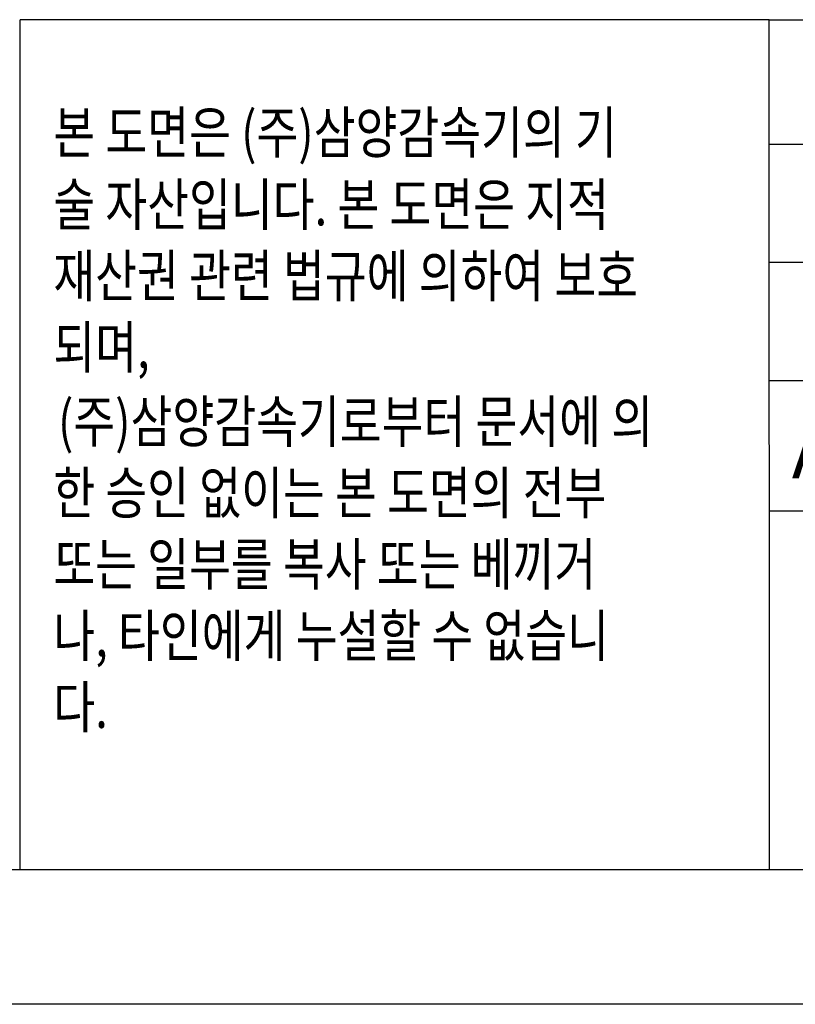
# Model space of a CAD drawing. Extents: x 28 to 2324, y 5 to 1640.
# Drawn here: x 1176 to 1373, y 5 to 254 of the extents above; entities that cross this region are included whole.
import ezdxf

# ---------------------------------------------------------------- set-up
doc = ezdxf.new("R2010")
doc.units = 0
doc.header["$LTSCALE"] = 0.2
for name, color, linetype in [('DIM', 2, 'Continuous'), ('LOGO', 5, 'Continuous'), ('NEEDLE', 2, 'Continuous'), ('THIN', 2, 'Continuous')]:
    doc.layers.add(name, color=color, linetype=linetype)
doc.styles.add('ROMANS', font='romans.shx')
doc.styles.add('굴', font='Gulim.ttf')

msp = doc.modelspace()

# ---------------------------------------------------------------- linework, layer by layer
at = {"layer": 'LOGO'}
msp.add_line((54.63, 38.74), (2297.25, 38.74), dxfattribs=at)
at = {"layer": 'NEEDLE'}
for p, q in [((1365.95, 254.01), (1176.21, 254.01)), ((1176.21, 38.74), (1176.21, 254.01)), ((1365.97, 222.51), (1672.14, 222.51)), ((1672.14, 192.51), (1365.98, 192.51)), ((1672.14, 162.51), (1365.99, 162.51)), ((2324.07, 4.61), (28.12, 4.61))]:
    msp.add_line(p, q, dxfattribs=at)
at = {"layer": 'THIN'}
for p, q in [((1366.03, 38.74), (1365.95, 254.01)), ((1365.95, 254.01), (2297.25, 254.01)), ((1672.14, 129.51), (1366, 129.51))]:
    msp.add_line(p, q, dxfattribs=at)

# ---------------------------------------------------------------- texts
at = {"layer": 'DIM', "style": '굴', "width": 0.8}
for s, height, p in [('본 도면은 (주)삼양감속기의 기', 10.5575, (1184.6, 220.17)), ('술 자산입니다. 본 도면은 지적', 10.5575, (1184.6, 201.9)), ('재산권 관련 법규에 의하여 보호', 10.5575, (1184.6, 183.82)), ('되며,', 10.558, (1184.6, 165.74)), ('(주)삼양감속기로부터 문서에 의', 10.5575, (1185.77, 146.94)), ('한 승인 없이는 본 도면의 전부', 10.5575, (1184.6, 128.87)), ('또는 일부를 복사 또는 베끼거', 10.5575, (1184.6, 110.79)), ('나, 타인에게 누설할 수 없습니', 10.5575, (1184.6, 92.69)), ('다.', 10.558, (1184.6, 74.62))]:
    msp.add_text(s, height=height, dxfattribs=at).set_placement(p)
at = {"layer": 'DIM', "insert": (1371.69, 151.37), "char_height": 13.5, "width": 76.8192, "attachment_point": 1, "style": 'ROMANS'}
msp.add_mtext('\\f굴림체|b0|i0|c129|p49;APPROVED', dxfattribs=at)

doc.saveas('drawing.dxf')
